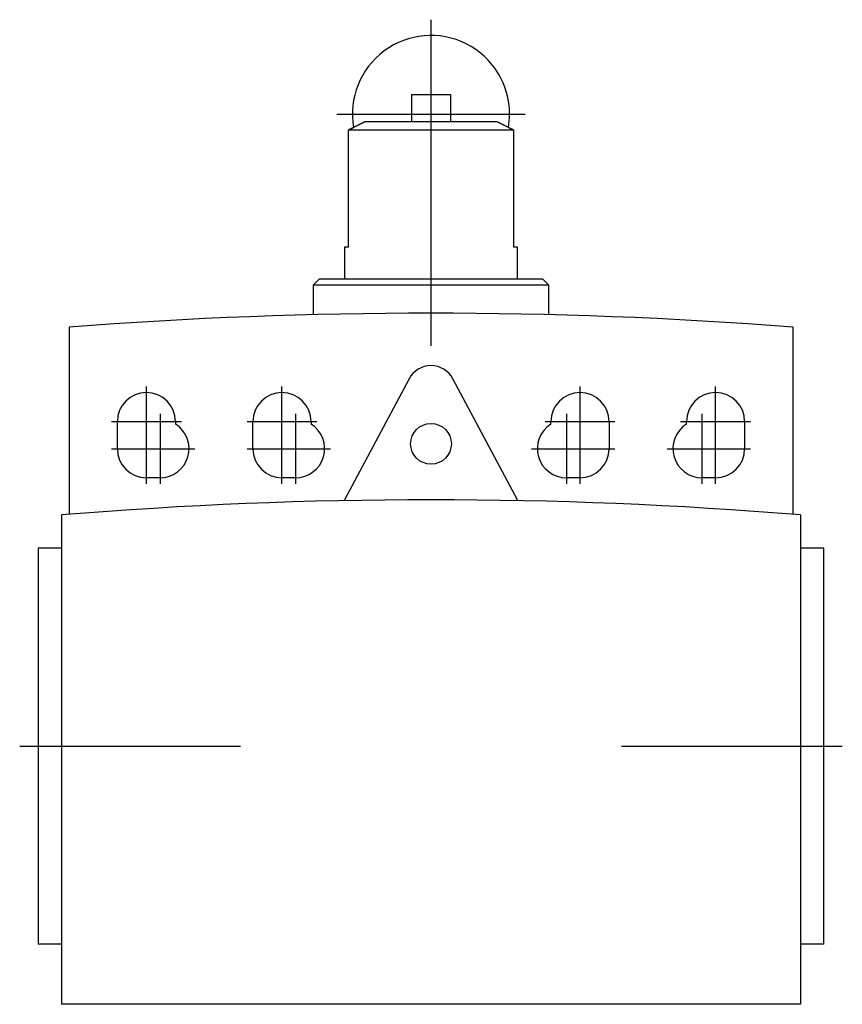
# Model space of a CAD drawing. Extents: x -1.2 to 1.2, y 0 to 2.86.
import ezdxf

# ---------------------------------------------------------------- set-up
doc = ezdxf.new("R2010")
doc.units = 0
doc.header["$MEASUREMENT"] = 0
doc.linetypes.add('CENTER2', pattern=[28.575, 19.05, -3.175, 3.175, -3.175])
doc.layers.add('TRDETAIL3', color=7, linetype='CONTINUOUS')
doc.layers.add('TRMODEL1', color=7, linetype='CONTINUOUS')

msp = doc.modelspace()

# ---------------------------------------------------------------- linework, layer by layer
at = {"layer": 'TRDETAIL3', "color": 4, "linetype": 'CENTER2'}
for p, q in [((0, 1.9133), (0, 2.8606)), ((-0.274, 2.5866), (0.274, 2.5866)), ((-0.8268, 1.5126), (-0.8268, 1.7945)), ((-0.4331, 1.5126), (-0.4331, 1.7945)), ((0.4331, 1.5126), (0.4331, 1.7945)), ((0.8268, 1.5126), (0.8268, 1.7945)), ((-0.9283, 1.6929), (-0.7252, 1.6929)), ((-0.7874, 1.7157), (-0.7874, 1.5126)), ((-0.5346, 1.6929), (-0.3315, 1.6929)), ((-0.3937, 1.7157), (-0.3937, 1.5126)), ((0.3315, 1.6929), (0.5346, 1.6929)), ((0.3937, 1.7157), (0.3937, 1.5126)), ((0.7252, 1.6929), (0.9283, 1.6929)), ((0.7874, 1.7157), (0.7874, 1.5126)), ((-0.9283, 1.6142), (-0.6858, 1.6142)), ((-0.5346, 1.6142), (-0.2921, 1.6142)), ((0.2921, 1.6142), (0.5346, 1.6142)), ((0.6858, 1.6142), (0.9283, 1.6142)), ((-1.1952, 0.75), (-0.554, 0.75)), ((0.554, 0.75), (1.1952, 0.75))]:
    msp.add_line(p, q, dxfattribs=at)
at = {"layer": 'TRMODEL1', "color": 7, "linetype": 'CONTINUOUS'}
for p, q in [((-0.0571, 2.6437), (-0.0571, 2.5638)), ((-0.0571, 2.6437), (0.0571, 2.6437)), ((0.0571, 2.6437), (0.0571, 2.5638)), ((-0.2272, 2.5465), (-0.2286, 2.5458)), ((-0.2284, 2.5459), (-0.228, 2.5461)), ((-0.228, 2.5461), (-0.2275, 2.5463)), ((-0.2275, 2.5463), (-0.2271, 2.5465)), ((-0.2257, 2.5472), (-0.2272, 2.5465)), ((-0.2271, 2.5465), (-0.2267, 2.5467)), ((-0.2267, 2.5467), (-0.2262, 2.547)), ((-0.2262, 2.547), (-0.2258, 2.5472)), ((-0.2258, 2.5472), (-0.2254, 2.5474)), ((-0.2243, 2.5479), (-0.2257, 2.5472)), ((-0.2254, 2.5474), (-0.2249, 2.5476)), ((-0.2229, 2.5486), (-0.2243, 2.5479)), ((-0.2215, 2.5493), (-0.2229, 2.5486)), ((-0.2201, 2.55), (-0.2215, 2.5493)), ((-0.2187, 2.5507), (-0.2201, 2.55)), ((-0.2173, 2.5514), (-0.2187, 2.5507)), ((-0.2159, 2.5521), (-0.2173, 2.5514)), ((-0.2145, 2.5528), (-0.2159, 2.5521)), ((-0.2132, 2.5535), (-0.2145, 2.5528)), ((-0.2118, 2.5542), (-0.2132, 2.5535)), ((-0.2104, 2.5548), (-0.2118, 2.5542)), ((-0.2091, 2.5555), (-0.2104, 2.5548)), ((-0.2078, 2.5562), (-0.2091, 2.5555)), ((-0.2064, 2.5568), (-0.2078, 2.5562)), ((-0.2051, 2.5575), (-0.2064, 2.5568)), ((-0.2038, 2.5581), (-0.2051, 2.5575)), ((-0.2025, 2.5588), (-0.2038, 2.5581)), ((-0.2012, 2.5594), (-0.2025, 2.5588)), ((-0.1999, 2.56), (-0.2012, 2.5594)), ((-0.1986, 2.5607), (-0.1999, 2.56)), ((-0.1974, 2.5613), (-0.1986, 2.5607)), ((-0.1961, 2.5619), (-0.1974, 2.5613)), ((-0.1948, 2.5626), (-0.1961, 2.5619)), ((-0.1936, 2.5632), (-0.1948, 2.5626)), ((-0.1923, 2.5638), (-0.1936, 2.5632)), ((0.1923, 2.5638), (-0.1923, 2.5638)), ((0.1936, 2.5632), (0.1923, 2.5638)), ((0.1948, 2.5626), (0.1936, 2.5632)), ((0.1961, 2.5619), (0.1948, 2.5626)), ((0.1974, 2.5613), (0.1961, 2.5619)), ((0.1986, 2.5607), (0.1974, 2.5613)), ((0.1999, 2.56), (0.1986, 2.5607)), ((0.2012, 2.5594), (0.1999, 2.56)), ((0.2025, 2.5588), (0.2012, 2.5594)), ((0.2038, 2.5581), (0.2025, 2.5588)), ((0.2051, 2.5575), (0.2038, 2.5581)), ((0.2064, 2.5568), (0.2051, 2.5575)), ((0.2078, 2.5562), (0.2064, 2.5568)), ((0.2091, 2.5555), (0.2078, 2.5562)), ((0.2104, 2.5548), (0.2091, 2.5555)), ((0.2118, 2.5542), (0.2104, 2.5548)), ((0.2132, 2.5535), (0.2118, 2.5542)), ((0.2145, 2.5528), (0.2132, 2.5535)), ((0.2159, 2.5521), (0.2145, 2.5528)), ((0.2173, 2.5514), (0.2159, 2.5521)), ((0.2187, 2.5507), (0.2173, 2.5514)), ((0.2201, 2.55), (0.2187, 2.5507)), ((0.2215, 2.5493), (0.2201, 2.55)), ((0.2229, 2.5486), (0.2215, 2.5493)), ((0.2243, 2.5479), (0.2229, 2.5486)), ((0.2257, 2.5472), (0.2243, 2.5479)), ((0.2249, 2.5476), (0.2254, 2.5474)), ((0.2254, 2.5474), (0.2258, 2.5472)), ((0.2272, 2.5465), (0.2257, 2.5472)), ((0.2258, 2.5472), (0.2262, 2.547)), ((0.2262, 2.547), (0.2267, 2.5467)), ((0.2267, 2.5467), (0.2271, 2.5465)), ((0.2271, 2.5465), (0.2275, 2.5463)), ((0.2286, 2.5458), (0.2272, 2.5465)), ((0.2275, 2.5463), (0.228, 2.5461)), ((0.228, 2.5461), (0.2284, 2.5459)), ((-0.239, 2.5406), (-0.2405, 2.5398)), ((-0.2405, 2.5398), (-0.2401, 2.54)), ((-0.2405, 2.5398), (-0.2405, 2.1998)), ((0.2405, 2.5398), (-0.2405, 2.5398)), ((-0.2401, 2.54), (-0.2396, 2.5403)), ((-0.2396, 2.5403), (-0.2391, 2.5405)), ((-0.2391, 2.5405), (-0.2387, 2.5407)), ((-0.2375, 2.5413), (-0.239, 2.5406)), ((-0.2387, 2.5407), (-0.2382, 2.5409)), ((-0.2382, 2.5409), (-0.2378, 2.5412)), ((-0.2378, 2.5412), (-0.2373, 2.5414)), ((-0.236, 2.5421), (-0.2375, 2.5413)), ((-0.2373, 2.5414), (-0.2369, 2.5416)), ((-0.2369, 2.5416), (-0.2364, 2.5419)), ((-0.2364, 2.5419), (-0.236, 2.5421)), ((-0.2345, 2.5428), (-0.236, 2.5421)), ((-0.236, 2.5421), (-0.2355, 2.5423)), ((-0.2355, 2.5423), (-0.2351, 2.5425)), ((-0.2351, 2.5425), (-0.2346, 2.5428)), ((-0.2346, 2.5428), (-0.2342, 2.543)), ((-0.233, 2.5436), (-0.2345, 2.5428)), ((-0.2342, 2.543), (-0.2337, 2.5432)), ((-0.2337, 2.5432), (-0.2333, 2.5434)), ((-0.2333, 2.5434), (-0.2328, 2.5437)), ((-0.2315, 2.5443), (-0.233, 2.5436)), ((-0.2328, 2.5437), (-0.2324, 2.5439)), ((-0.2324, 2.5439), (-0.2319, 2.5441)), ((-0.2319, 2.5441), (-0.2315, 2.5443)), ((-0.2301, 2.545), (-0.2315, 2.5443)), ((-0.2315, 2.5443), (-0.231, 2.5446)), ((-0.231, 2.5446), (-0.2306, 2.5448)), ((-0.2306, 2.5448), (-0.2302, 2.545)), ((-0.2302, 2.545), (-0.2297, 2.5452)), ((-0.2286, 2.5458), (-0.2301, 2.545)), ((-0.2297, 2.5452), (-0.2293, 2.5454)), ((-0.2293, 2.5454), (-0.2288, 2.5457)), ((-0.2288, 2.5457), (-0.2284, 2.5459)), ((0.2284, 2.5459), (0.2288, 2.5457)), ((0.2301, 2.545), (0.2286, 2.5458)), ((0.2288, 2.5457), (0.2293, 2.5454)), ((0.2293, 2.5454), (0.2297, 2.5452)), ((0.2297, 2.5452), (0.2302, 2.545)), ((0.2315, 2.5443), (0.2301, 2.545)), ((0.2302, 2.545), (0.2306, 2.5448)), ((0.2306, 2.5448), (0.231, 2.5446)), ((0.231, 2.5446), (0.2315, 2.5443)), ((0.233, 2.5436), (0.2315, 2.5443)), ((0.2315, 2.5443), (0.2319, 2.5441)), ((0.2319, 2.5441), (0.2324, 2.5439)), ((0.2324, 2.5439), (0.2328, 2.5437)), ((0.2328, 2.5437), (0.2333, 2.5434)), ((0.2345, 2.5428), (0.233, 2.5436)), ((0.2333, 2.5434), (0.2337, 2.5432)), ((0.2337, 2.5432), (0.2342, 2.543)), ((0.2342, 2.543), (0.2346, 2.5428)), ((0.236, 2.5421), (0.2345, 2.5428)), ((0.2346, 2.5428), (0.2351, 2.5425)), ((0.2351, 2.5425), (0.2355, 2.5423)), ((0.2355, 2.5423), (0.236, 2.5421)), ((0.2375, 2.5413), (0.236, 2.5421)), ((0.236, 2.5421), (0.2364, 2.5419)), ((0.2364, 2.5419), (0.2369, 2.5416)), ((0.2369, 2.5416), (0.2373, 2.5414)), ((0.2373, 2.5414), (0.2378, 2.5412)), ((0.239, 2.5406), (0.2375, 2.5413)), ((0.2378, 2.5412), (0.2382, 2.5409)), ((0.2382, 2.5409), (0.2387, 2.5407)), ((0.2387, 2.5407), (0.2391, 2.5405)), ((0.2405, 2.5398), (0.239, 2.5406)), ((0.2391, 2.5405), (0.2396, 2.5403)), ((0.2396, 2.5403), (0.2401, 2.54)), ((0.2401, 2.54), (0.2405, 2.5398)), ((0.2405, 2.1998), (0.2405, 2.5398)), ((-0.2405, 2.1998), (-0.2512, 2.1998)), ((-0.2512, 2.1998), (-0.2512, 2.1069)), ((0.2512, 2.1998), (0.2405, 2.1998)), ((0.2512, 2.1069), (0.2512, 2.1998)), ((-0.3254, 2.1069), (-0.3425, 2.0893)), ((0.3425, 2.0893), (-0.3425, 2.0893)), ((-0.3425, 2.0893), (-0.3425, 2.0036)), ((0.3254, 2.1069), (-0.3254, 2.1069)), ((0.3425, 2.0893), (0.3254, 2.1069)), ((0.3425, 2.0036), (0.3425, 2.0893)), ((-1.0518, 1.9677), (-1.0518, 1.4235)), ((1.0518, 1.9677), (1.0518, 1.4235)), ((-0.0638, 1.8171), (-0.2519, 1.4633)), ((0.2519, 1.4633), (0.0638, 1.8171)), ((-0.9114, 1.6142), (-0.9114, 1.6929)), ((-0.7421, 1.6929), (-0.7421, 1.6857)), ((-0.5177, 1.6142), (-0.5177, 1.6929)), ((-0.3484, 1.6929), (-0.3484, 1.6857)), ((0.3484, 1.6857), (0.3484, 1.6929)), ((0.5177, 1.6929), (0.5177, 1.6142)), ((0.7421, 1.6857), (0.7421, 1.6929)), ((0.9114, 1.6929), (0.9114, 1.6142)), ((-0.7874, 1.5295), (-0.8268, 1.5295)), ((-0.3937, 1.5295), (-0.4331, 1.5295)), ((0.4331, 1.5295), (0.3937, 1.5295)), ((0.8268, 1.5295), (0.7874, 1.5295)), ((-1.0732, 1.4218), (-1.0732, 0)), ((1.0732, 1.4218), (1.0732, 0)), ((-1.0732, 1.325), (-1.1417, 1.325)), ((-1.1417, 1.325), (-1.1417, 1.2461)), ((1.1417, 1.325), (1.0732, 1.325)), ((1.1417, 1.2461), (1.1417, 1.325)), ((-1.1417, 1.2461), (-1.1417, 0.75)), ((1.1417, 0.75), (1.1417, 1.2461)), ((-1.1417, 0.75), (-1.1417, 0.2539)), ((1.1417, 0.2539), (1.1417, 0.75)), ((-1.1417, 0.2539), (-1.1417, 0.175)), ((1.1417, 0.175), (1.1417, 0.2539)), ((-1.0732, 0.175), (-1.1417, 0.175)), ((1.1417, 0.175), (1.0732, 0.175)), ((1.0732, 0), (-1.0732, 0))]:
    msp.add_line(p, q, dxfattribs=at)
msp.add_circle((0, 1.6284), 0.0591, dxfattribs=at)
for centre, radius, start, end in [((0, 2.5866), 0.2283, 0, 189.8435), ((0, 2.5866), 0.2283, 350.1565, 0), ((0, -11.7856), 13.7934, 85.62689, 94.37311), ((0, 1.7832), 0.0723, 90, 152.0022), ((0, 1.7832), 0.0723, 27.9978, 90), ((-0.8268, 1.6929), 0.0846, 0, 180), ((-0.4331, 1.6929), 0.0846, 0, 180), ((0.4331, 1.6929), 0.0846, 0, 180), ((0.8268, 1.6929), 0.0846, 0, 180), ((-0.7874, 1.6142), 0.0846, 270, 57.664), ((-0.3937, 1.6142), 0.0846, 270, 57.664), ((0.3937, 1.6142), 0.0846, 122.336, 270), ((0.7874, 1.6142), 0.0846, 122.336, 270), ((-0.8268, 1.6142), 0.0846, 180, 270), ((-0.4331, 1.6142), 0.0846, 180, 270), ((0.4331, 1.6142), 0.0846, 270, 0), ((0.8268, 1.6142), 0.0846, 270, 0), ((0, -11.6533), 13.119, 85.30757, 94.69243)]:
    msp.add_arc(centre, radius, start, end, dxfattribs=at)

doc.saveas('drawing.dxf')
